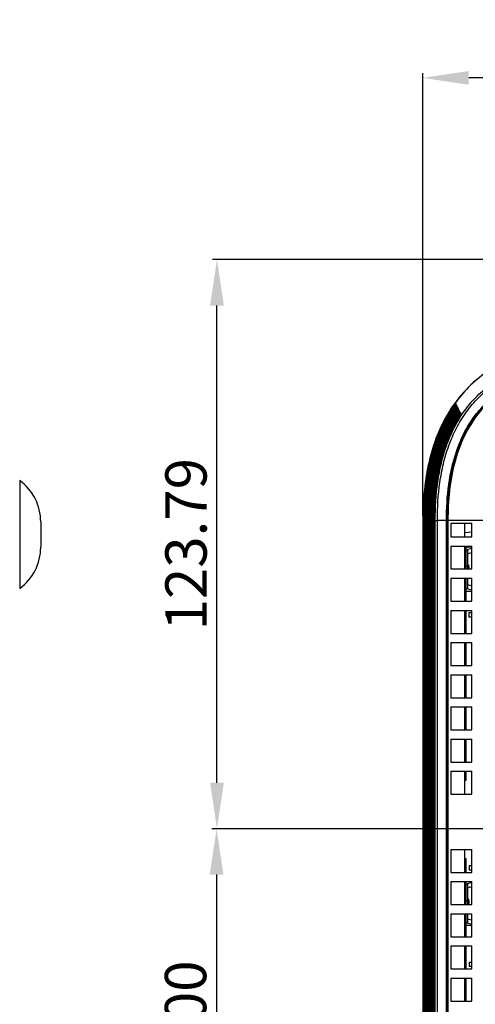
# Model space of a CAD drawing. Units: millimetres. Extents: x 42 to 1422, y 20 to 980.
# Drawn here: x 874 to 974, y 514 to 729 of the extents above; entities that cross this region are included whole.
import ezdxf

# ---------------------------------------------------------------- set-up
doc = ezdxf.new("R2010")
doc.units = ezdxf.units.MM
doc.header["$LTSCALE"] = 32.67
doc.header["$PDMODE"] = 3
doc.header["$PDSIZE"] = 0.3125
doc.layers.get('0').update_dxf_attribs({"linetype": 'CONTINUOUS'})
doc.layers.get('Defpoints').update_dxf_attribs({"linetype": 'CONTINUOUS'})
for name, color, linetype in [('02___PRT_ALL_AXES', 7, 'CONTINUOUS'), ('06___PRT_ALL_SURFS', 7, 'CONTINUOUS'), ('09_ALL_ROUNDS', 7, 'CONTINUOUS'), ('7_ALL_FEATURES', 7, 'CONTINUOUS')]:
    doc.layers.add(name, color=color, linetype=linetype)
doc.styles.add('TEXTSTYLE_6', font='grotesq.ttf')
doc.dimstyles.new('DIMSTYLE_1', dxfattribs={"dimtxt": 9, "dimasz": 10, "dimexe": 1, "dimexo": 1, "dimgap": 2.25, "dimtad": 1, "dimlfac": 2.5, "dimzin": 0, "dimdsep": 46, "dimtxsty": 'TEXTSTYLE_6', "dimblk": '_FILLED', "dimblk1": '_FILLED', "dimblk2": '_FILLED', "dimcen": 0.09, "dimadec": 0, "dimazin": 0, "dimtp": 0.01, "dimtm": 0.01, "dimtfac": 1, "dimtofl": 0, "dimtmove": 0, "dimatfit": 3, "dimldrblk": '_FILLED', "dimfxl": 1, "dimtolj": 1, "dimtzin": 0, "dimarcsym": 0})

# ---------------------------------------------------------------- blocks, each defined once
blk = doc.blocks.new('_FILLED')
at = {"color": 0, "linetype": 'ByBlock'}
blk.add_solid([(0, 0), (-1, 0.15), (-1, -0.15)], dxfattribs=at)
blk = doc.blocks.new('*D7')
at = {"color": 0, "linetype": 'Continuous', "lineweight": -2, "transparency": 16777216}
for p, q in [((1092.4, 552.61), (916.26, 552.61)), ((917.26, 542.61), (917.26, 474.61)), ((1092.4, 464.61), (916.26, 464.61))]:
    blk.add_line(p, q, dxfattribs=at)
at = {"layer": 'Defpoints', "color": 0, "linetype": 'Continuous', "transparency": 16777216}
for p in [(1093.4, 552.61), (917.26, 464.61), (1093.4, 464.61)]:
    blk.add_point(p, dxfattribs=at)
at = {"color": 0, "linetype": 'Continuous', "lineweight": -2, "transparency": 16777216, "xscale": 10, "yscale": 10, "zscale": 10}
for p, rotation in [((917.26, 552.61), 90), ((917.26, 464.61), 270)]:
    blk.add_blockref('_FILLED', p, dxfattribs=dict(at, rotation=rotation))
at = {"color": 0, "linetype": 'Continuous', "transparency": 16777216, "insert": (910.51, 508.61), "char_height": 9, "attachment_point": 5, "rotation": 90, "style": 'TEXTSTYLE_6'}
blk.add_mtext('\\A1;88.00', dxfattribs=at)
blk = doc.blocks.new('*D9')
at = {"color": 0, "linetype": 'Continuous', "lineweight": -2, "transparency": 16777216}
for p, q in [((962.18, 620.68), (962.18, 716.94)), ((1083.4, 715.94), (972.18, 715.94)), ((1093.4, 553.61), (1093.4, 716.94))]:
    blk.add_line(p, q, dxfattribs=at)
at = {"layer": 'Defpoints', "color": 0, "linetype": 'Continuous', "transparency": 16777216}
for p in [(962.18, 715.94), (962.18, 619.68), (1093.4, 552.61)]:
    blk.add_point(p, dxfattribs=at)
at = {"color": 0, "linetype": 'Continuous', "lineweight": -2, "transparency": 16777216, "xscale": 10, "yscale": 10, "zscale": 10, "rotation": 180}
blk.add_blockref('_FILLED', (962.18, 715.94), dxfattribs=at)
at = {"color": 0, "linetype": 'Continuous', "lineweight": -2, "transparency": 16777216, "xscale": 10, "yscale": 10, "zscale": 10}
blk.add_blockref('_FILLED', (1093.4, 715.94), dxfattribs=at)
at = {"color": 0, "linetype": 'Continuous', "transparency": 16777216, "insert": (1027.79, 722.69), "char_height": 9, "attachment_point": 5, "style": 'TEXTSTYLE_6'}
blk.add_mtext('\\A1;131.22', dxfattribs=at)
blk = doc.blocks.new('*D10')
at = {"color": 0, "linetype": 'Continuous', "lineweight": -2, "transparency": 16777216}
for p, q in [((1168.35, 676.4), (916.35, 676.4)), ((917.35, 562.61), (917.35, 666.4)), ((1092.4, 552.61), (916.35, 552.61))]:
    blk.add_line(p, q, dxfattribs=at)
at = {"layer": 'Defpoints', "color": 0, "linetype": 'Continuous', "transparency": 16777216}
for p in [(917.35, 676.4), (1169.35, 676.4), (1093.4, 552.61)]:
    blk.add_point(p, dxfattribs=at)
at = {"color": 0, "linetype": 'Continuous', "lineweight": -2, "transparency": 16777216, "xscale": 10, "yscale": 10, "zscale": 10}
for p, rotation in [((917.35, 676.4), 90), ((917.35, 552.61), 270)]:
    blk.add_blockref('_FILLED', p, dxfattribs=dict(at, rotation=rotation))
at = {"color": 0, "linetype": 'Continuous', "transparency": 16777216, "insert": (910.6, 614.5), "char_height": 9, "attachment_point": 5, "rotation": 90, "style": 'TEXTSTYLE_6'}
blk.add_mtext('\\A1;123.79', dxfattribs=at)

msp = doc.modelspace()

# ---------------------------------------------------------------- linework, layer by layer
at = {"color": 7, "linetype": 'Continuous'}
for p, q in [((969.387, 644.82), (969.43, 644.878)), ((969.387, 644.82), (969.43, 644.878)), ((969.389, 644.818), (969.43, 644.878)), ((969.516, 644.551), (969.559, 644.61)), ((969.517, 644.551), (969.559, 644.61)), ((969.518, 644.55), (969.559, 644.61)), ((969.646, 644.282), (969.689, 644.341)), ((969.647, 644.282), (969.689, 644.341)), ((969.648, 644.28), (969.689, 644.341)), ((969.777, 644.013), (969.819, 644.072)), ((969.777, 644.013), (969.819, 644.072)), ((969.779, 644.011), (969.819, 644.072)), ((969.909, 643.743), (969.951, 643.803)), ((969.909, 643.743), (969.951, 643.803)), ((969.911, 643.742), (969.951, 643.803)), ((970.005, 643.42), (970.083, 643.534)), ((970.006, 643.419), (970.083, 643.534)), ((970.042, 643.474), (970.083, 643.534)), ((970.175, 643.204), (970.216, 643.264)), ((970.175, 643.204), (970.216, 643.264)), ((970.176, 643.204), (970.216, 643.264)), ((970.309, 642.935), (970.35, 642.995)), ((970.309, 642.935), (970.35, 642.995)), ((970.31, 642.934), (970.35, 642.995)), ((970.459, 642.606), (970.508, 642.679)), ((969.011, 633.106), (969.01, 633.106)), ((874.393, 628.321), (874.393, 624.9)), ((967.928, 628.107), (967.928, 628.107)), ((874.393, 624.9), (874.393, 622.47)), ((874.393, 622.47), (874.393, 619.637)), ((874.393, 619.637), (874.393, 616.607)), ((964.729, 619.679), (962.308, 619.679)), ((962.308, 619.679), (962.308, 393.609)), ((962.578, 393.609), (962.578, 619.703)), ((962.578, 619.679), (962.579, 619.703)), ((962.613, 619.679), (962.613, 393.609)), ((962.84, 393.609), (962.84, 619.7)), ((962.84, 619.679), (962.841, 619.7)), ((962.875, 619.679), (962.875, 393.609)), ((963.102, 619.679), (963.102, 619.699)), ((963.102, 619.679), (963.103, 619.699)), ((963.102, 393.599), (963.102, 619.679)), ((963.137, 619.679), (963.137, 393.609)), ((963.364, 619.679), (963.364, 619.694)), ((963.364, 619.679), (963.364, 619.694)), ((963.364, 393.597), (963.364, 619.679)), ((963.399, 619.679), (963.399, 393.609)), ((963.626, 619.679), (963.626, 619.722)), ((963.626, 619.679), (963.627, 619.722)), ((963.626, 393.597), (963.626, 619.679)), ((963.661, 619.679), (963.661, 393.609)), ((963.888, 619.679), (963.888, 619.731)), ((963.888, 619.679), (963.889, 619.731)), ((963.888, 393.599), (963.888, 619.679)), ((963.923, 619.679), (963.923, 393.609)), ((964.15, 393.599), (964.15, 619.679)), ((964.185, 619.679), (964.185, 393.609)), ((964.412, 393.599), (964.412, 619.679)), ((964.447, 619.679), (964.447, 393.609)), ((964.684, 619.679), (964.684, 393.609)), ((964.729, 619.679), (964.729, 619.713)), ((964.729, 619.679), (964.729, 619.713)), ((964.729, 619.679), (964.729, 619.679)), ((967.314, 619.679), (965.328, 619.679)), ((967.343, 621.107), (967.342, 621.107)), ((967.349, 393.608), (967.349, 619.651)), ((967.473, 619.651), (967.349, 619.651)), ((967.473, 619.651), (967.473, 393.609)), ((967.633, 619.679), (967.633, 393.609)), ((975.566, 619.679), (967.633, 619.679)), ((968.287, 619.107), (968.287, 616.107)), ((968.287, 619.107), (972.85, 619.107)), ((971.274, 619.107), (971.274, 616.107)), ((972.85, 616.107), (972.85, 619.107)), ((874.393, 616.607), (874.393, 613.603)), ((968.287, 616.107), (972.85, 616.107)), ((874.393, 613.603), (874.393, 610.777)), ((968.287, 614.107), (968.287, 609.107)), ((968.287, 614.107), (972.85, 614.107)), ((971.274, 614.107), (971.274, 609.107)), ((971.519, 614.107), (971.519, 609.107)), ((972.85, 609.107), (972.85, 614.107)), ((874.393, 610.777), (874.393, 608.338)), ((874.393, 608.338), (874.393, 604.892)), ((968.287, 609.107), (972.85, 609.107)), ((968.287, 607.107), (968.287, 602.107)), ((968.287, 607.107), (972.85, 607.107)), ((971.274, 607.107), (971.274, 602.107)), ((971.519, 607.107), (971.519, 602.107)), ((972.85, 602.107), (972.85, 607.107)), ((968.287, 602.107), (972.85, 602.107)), ((968.287, 600.107), (968.287, 595.107)), ((968.287, 600.107), (972.85, 600.107)), ((971.274, 600.107), (971.274, 595.107)), ((971.519, 600.107), (971.519, 595.107)), ((972.85, 595.107), (972.85, 600.107)), ((968.287, 595.107), (972.85, 595.107)), ((968.287, 593.107), (968.287, 588.107)), ((968.287, 593.107), (972.85, 593.107)), ((971.274, 593.107), (971.274, 588.107)), ((971.519, 593.107), (971.519, 588.107)), ((972.85, 588.107), (972.85, 593.107)), ((968.287, 588.107), (972.85, 588.107)), ((968.287, 586.107), (968.287, 581.107)), ((968.287, 586.107), (972.85, 586.107)), ((971.274, 586.107), (971.274, 581.107)), ((971.519, 586.107), (971.519, 581.107)), ((972.85, 581.107), (972.85, 586.107)), ((968.287, 581.107), (972.85, 581.107)), ((968.287, 579.107), (968.287, 574.107)), ((968.287, 579.107), (972.85, 579.107)), ((971.274, 579.107), (971.274, 574.107)), ((971.519, 579.107), (971.519, 574.107)), ((972.85, 574.107), (972.85, 579.107)), ((968.287, 574.107), (972.85, 574.107)), ((968.287, 572.107), (968.287, 567.107)), ((968.287, 572.107), (972.85, 572.107)), ((971.274, 572.107), (971.274, 567.107)), ((971.519, 572.107), (971.519, 567.107)), ((972.85, 567.107), (972.85, 572.107)), ((968.287, 567.107), (972.85, 567.107)), ((968.287, 565.107), (968.287, 560.107)), ((968.287, 565.107), (972.85, 565.107)), ((971.274, 565.107), (971.274, 560.107)), ((971.519, 565.107), (971.519, 563.107)), ((972.85, 560.107), (972.85, 565.107)), ((971.519, 563.107), (971.274, 563.107)), ((968.287, 560.107), (972.85, 560.107)), ((968.287, 548.107), (968.287, 543.107)), ((968.287, 548.107), (972.85, 548.107)), ((971.274, 548.107), (971.274, 543.107)), ((972.85, 543.107), (972.85, 548.107)), ((971.274, 546.107), (971.519, 546.107)), ((971.519, 546.107), (971.519, 543.107)), ((968.287, 543.107), (972.85, 543.107)), ((968.287, 541.107), (968.287, 536.108)), ((968.287, 541.107), (972.85, 541.107)), ((971.274, 541.107), (971.274, 536.108)), ((971.519, 541.107), (971.519, 536.108)), ((972.85, 536.108), (972.85, 541.107)), ((968.287, 536.108), (972.85, 536.108)), ((968.287, 534.108), (968.287, 529.108)), ((968.287, 534.108), (972.85, 534.108)), ((971.274, 534.108), (971.274, 529.108)), ((971.519, 534.108), (971.519, 529.108)), ((972.85, 529.108), (972.85, 534.108)), ((968.287, 529.108), (972.85, 529.108)), ((968.287, 527.108), (968.287, 522.108)), ((968.287, 527.108), (972.85, 527.108)), ((971.274, 527.108), (971.274, 522.108)), ((971.519, 527.108), (971.519, 522.108)), ((972.85, 522.108), (972.85, 527.108)), ((968.287, 522.108), (972.85, 522.108)), ((968.287, 520.108), (968.287, 515.108)), ((968.287, 520.108), (972.85, 520.108)), ((971.274, 520.108), (971.274, 515.108)), ((971.519, 520.108), (971.519, 515.108)), ((972.85, 515.108), (972.85, 520.108)), ((968.287, 515.108), (972.85, 515.108))]:
    msp.add_line(p, q, dxfattribs=at)
for points in [[(969.387, 644.82), (968.402, 643.368), (967.396, 641.667), (966.463, 639.832), (965.612, 637.855), (964.85, 635.734), (964.185, 633.462), (963.625, 631.037), (963.178, 628.449), (962.848, 625.688), (962.646, 622.741), (962.578, 619.679)], [(969.517, 644.551), (968.552, 643.114), (967.565, 641.43), (966.65, 639.612), (965.814, 637.655), (965.067, 635.555), (964.415, 633.308), (963.867, 630.909), (963.428, 628.35), (963.105, 625.619), (962.906, 622.706), (962.84, 619.679)], [(969.647, 644.282), (968.701, 642.858), (967.732, 641.189), (966.835, 639.389), (966.017, 637.452), (965.284, 635.374), (964.646, 633.151), (964.108, 630.779), (963.678, 628.249), (963.362, 625.55), (963.167, 622.67), (963.102, 619.679)], [(969.777, 644.013), (968.85, 642.603), (967.901, 640.949), (967.021, 639.166), (966.219, 637.249), (965.502, 635.193), (964.876, 632.995), (964.35, 630.649), (963.928, 628.148), (963.618, 625.48), (963.427, 622.634), (963.364, 619.679)], [(969.909, 643.743), (969.001, 642.347), (968.07, 640.709), (967.208, 638.943), (966.422, 637.046), (965.719, 635.013), (965.107, 632.838), (964.591, 630.52), (964.179, 628.047), (963.875, 625.411), (963.688, 622.598), (963.626, 619.679)], [(970.042, 643.474), (969.152, 642.091), (968.24, 640.468), (967.395, 638.721), (966.625, 636.843), (965.937, 634.832), (965.338, 632.682), (964.833, 630.39), (964.429, 627.947), (964.132, 625.341), (963.949, 622.562), (963.888, 619.679)], [(970.175, 643.204), (969.304, 641.836), (968.41, 640.228), (967.583, 638.498), (966.829, 636.641), (966.156, 634.651), (965.569, 632.526), (965.075, 630.261), (964.68, 627.846), (964.389, 625.272), (964.209, 622.526), (964.15, 619.679)], [(970.309, 642.935), (969.457, 641.58), (968.581, 639.988), (967.771, 638.276), (967.034, 636.438), (966.375, 634.471), (965.8, 632.37), (965.317, 630.131), (964.93, 627.746), (964.645, 625.203), (964.47, 622.49), (964.412, 619.679)], [(970.459, 642.606), (969.638, 641.279), (968.786, 639.705), (967.997, 638.014), (967.28, 636.199), (966.639, 634.258), (966.08, 632.186), (965.61, 629.979), (965.233, 627.628), (964.956, 625.121), (964.786, 622.449), (964.729, 619.679)], [(964.729, 619.679), (964.722, 537.297), (964.717, 461.886), (964.719, 393.609)]]:
    msp.add_lwpolyline(points, dxfattribs=at)
for centre, radius, start, end in [((993.558, 627.366), 29.814, 144.16719, 147.66154), ((973.104, 642.486), 4.666, 144.83606, 165.73376), ((973.229, 642.188), 4.627, 144.88921, 164.14876), ((1090.313, 702.72), 134.009, 205.43111, 205.57092), ((972.992, 642.216), 4.447, 143.23064, 144.16447), ((1087.814, 701.436), 131.201, 205.55037, 205.6663), ((993.623, 627.324), 29.367, 144.72994, 147.73581), ((973.39, 641.928), 4.648, 145.21353, 164.34867), ((973.533, 641.678), 4.648, 145.49436, 164.61625), ((993.413, 627.468), 29.374, 144.44087, 145.84605), ((973.677, 641.428), 4.647, 145.77851, 164.88757), ((993.485, 627.42), 28.937, 145.01288, 146.10761), ((973.967, 640.929), 4.647, 146.36096, 165.44468), ((973.134, 641.965), 4.447, 143.51036, 144.44481), ((1085.261, 700.296), 128.405, 205.7157, 205.83419), ((974.113, 640.679), 4.647, 146.65881, 165.72978), ((994.151, 627.027), 28.355, 146.67354, 149.9224), ((973.277, 641.714), 4.447, 143.79379, 144.72876), ((1090.195, 702.685), 133.887, 205.84878, 205.96249), ((974.266, 640.428), 4.653, 146.97195, 167.75327), ((993.483, 627.422), 28.672, 145.30398, 145.82955), ((973.421, 641.463), 4.447, 144.08191, 145.01733), ((1087.706, 701.473), 131.119, 205.97699, 206.09319), ((973.566, 641.212), 4.448, 144.37318, 145.30894), ((1085.282, 700.286), 128.42, 206.10809, 206.22684), ((973.711, 640.962), 4.447, 144.66746, 145.60408), ((1083.107, 699.214), 125.995, 206.24219, 206.36336), ((993.551, 627.376), 28.231, 145.89827, 146.07886), ((973.857, 640.712), 4.447, 144.96619, 145.90347), ((1081.572, 698.453), 124.282, 206.37897, 206.50196), ((993.623, 627.328), 28.055, 146.20147, 146.43392), ((974.005, 640.461), 4.447, 145.26898, 146.2068), ((1079.912, 697.625), 122.427, 206.5178, 206.66688), ((974.168, 640.166), 4.441, 145.52373, 146.66844), ((993.693, 627.322), 27.81, 146.48088, 146.66357), ((974.128, 640.428), 4.752, 173.53602, 175.08035), ((970.267, 648.678), 7.763, 263.63457, 264.05782), ((1030.744, 619.711), 66.594, 177.36798, 180.028), ((1030.7, 619.712), 66.288, 177.33873, 180.02863), ((1033.03, 619.687), 65.703, 178.76223, 180.0074)]:
    msp.add_arc(centre, radius, start, end, dxfattribs=at)
for points, knots in [([(998.769, 653.91), (996.595, 653.713), (992.26, 653.113), (985.923, 651.378), (979.978, 648.532), (974.874, 644.315), (971.136, 638.852), (968.837, 632.675), (967.679, 626.206), (967.473, 621.835), (967.473, 619.651)], [0, 0, 0, 0, 0.1251038, 0.2501563, 0.3751221, 0.4999987, 0.6248597, 0.7498189, 0.874882, 1, 1, 1, 1]), ([(998.769, 653.749), (996.606, 653.553), (992.295, 652.956), (985.991, 651.231), (980.077, 648.402), (974.998, 644.211), (971.279, 638.777), (968.993, 632.632), (967.841, 626.199), (967.634, 621.851), (967.634, 619.679)], [0, 0, 0, 0, 0.1251042, 0.2501572, 0.3751232, 0.499999, 0.6248591, 0.7498183, 0.8748818, 1, 1, 1, 1]), ([(967.314, 619.679), (967.314, 622.289), (967.537, 626.215), (968.474, 631.359), (969.562, 635.133), (971.101, 638.751), (973.141, 642.117), (975.273, 644.616), (977.2, 646.386), (978.233, 647.192), (978.763, 647.575)], [0, 0, 0, 0, 0.2497072, 0.3746759, 0.4996769, 0.6247115, 0.7497688, 0.8748376, 0.9374227, 1, 1, 1, 1]), ([(967.349, 619.651), (967.349, 622.261), (967.642, 627.49), (969.361, 635.176), (972.896, 642.27), (976.671, 646.02), (978.781, 647.545)], [0, 0, 0, 0, 0.2502797, 0.5004708, 0.7503816, 1, 1, 1, 1]), ([(969.289, 645.174), (968.628, 644.27), (967.408, 642.387), (965.387, 638.386), (963.616, 633.043), (962.513, 626.401), (962.308, 621.918), (962.308, 619.679)], [0, 0, 0, 0, 0.1250047, 0.250031, 0.4998972, 0.7499068, 1, 1, 1, 1]), ([(969.444, 644.849), (968.796, 643.955), (967.601, 642.091), (965.624, 638.136), (963.892, 632.862), (962.814, 626.309), (962.613, 621.887), (962.613, 619.679)], [0, 0, 0, 0, 0.1250322, 0.25007, 0.4999312, 0.7499245, 1, 1, 1, 1]), ([(968.35, 643.281), (968.402, 643.452), (968.637, 644.118), (968.982, 644.745), (969.289, 645.174)], [0, 0, 0, 0, 0.2530277, 1, 1, 1, 1]), ([(969.444, 644.849), (969.337, 644.699), (968.929, 644.086), (968.603, 643.416), (968.417, 642.895)], [0, 0, 0, 0, 0.2492497, 1, 1, 1, 1]), ([(977.58, 646.651), (976.53, 645.794), (975.057, 644.373), (973.356, 642.258), (971.838, 640.006), (970.282, 636.978), (969.385, 634.41), (969.01, 633.106)], [0, 0, 0, 0, 0.2499022, 0.3749637, 0.5000262, 0.7499853, 1, 1, 1, 1]), ([(977.58, 646.651), (976.53, 645.794), (975.057, 644.373), (973.356, 642.257), (971.838, 640.006), (970.282, 636.978), (969.385, 634.41), (969.011, 633.106)], [0, 0, 0, 0, 0.2498977, 0.374957, 0.5000179, 0.7499785, 1, 1, 1, 1]), ([(962.578, 619.703), (962.579, 621.756), (962.754, 625.863), (963.677, 631.963), (965.431, 637.884), (967.272, 641.582), (968.369, 643.314)], [0, 0, 0, 0, 0.2501216, 0.5001813, 0.750149, 1, 1, 1, 1]), ([(962.84, 619.7), (962.841, 621.818), (963.028, 626.058), (964.02, 632.349), (965.605, 637.429), (967.415, 641.264), (968.51, 643.083), (969.105, 643.96)], [0, 0, 0, 0, 0.2500592, 0.5000481, 0.7499295, 0.8749654, 1, 1, 1, 1]), ([(969.573, 644.58), (968.937, 643.693), (967.764, 641.845), (965.825, 637.928), (964.129, 632.711), (963.072, 626.232), (962.875, 621.862), (962.875, 619.679)], [0, 0, 0, 0, 0.1250288, 0.2500667, 0.4999317, 0.7499274, 1, 1, 1, 1]), ([(963.102, 619.699), (963.103, 621.724), (963.274, 625.776), (964.179, 631.795), (965.9, 637.64), (967.711, 641.291), (968.79, 643.001)], [0, 0, 0, 0, 0.2501201, 0.5001787, 0.7501465, 1, 1, 1, 1]), ([(969.703, 644.311), (969.079, 643.431), (967.928, 641.6), (966.027, 637.72), (964.365, 632.559), (963.33, 626.155), (963.137, 621.836), (963.137, 619.679)], [0, 0, 0, 0, 0.1250371, 0.2500806, 0.4999555, 0.7499412, 1, 1, 1, 1]), ([(963.364, 619.694), (963.365, 621.776), (963.546, 625.943), (964.511, 632.127), (966.053, 637.124), (967.816, 640.9), (968.884, 642.692), (969.465, 643.556)], [0, 0, 0, 0, 0.2500566, 0.5000493, 0.7499321, 0.8749667, 1, 1, 1, 1]), ([(969.834, 644.042), (969.221, 643.169), (968.093, 641.354), (966.23, 637.513), (964.602, 632.409), (963.589, 626.079), (963.399, 621.811), (963.399, 619.679)], [0, 0, 0, 0, 0.1250214, 0.2500543, 0.499933, 0.7499365, 1, 1, 1, 1]), ([(963.626, 619.722), (963.628, 621.8), (963.811, 625.96), (964.78, 632.132), (966.33, 637.118), (968.102, 640.882), (969.177, 642.666), (969.76, 643.526)], [0, 0, 0, 0, 0.250066, 0.5000626, 0.7499404, 0.874972, 1, 1, 1, 1]), ([(969.965, 643.773), (969.365, 642.907), (968.258, 641.109), (966.433, 637.306), (964.84, 632.259), (963.847, 626.003), (963.661, 621.786), (963.661, 619.679)], [0, 0, 0, 0, 0.1250201, 0.2500518, 0.4999307, 0.749935, 1, 1, 1, 1]), ([(963.888, 619.731), (963.89, 621.8), (964.073, 625.94), (965.038, 632.084), (966.583, 637.046), (968.351, 640.791), (969.423, 642.565), (970.005, 643.42)], [0, 0, 0, 0, 0.2500663, 0.5000673, 0.7499484, 0.8749798, 1, 1, 1, 1]), ([(970.098, 643.503), (969.509, 642.645), (968.424, 640.863), (966.637, 637.099), (965.077, 632.108), (964.105, 625.926), (963.923, 621.76), (963.923, 619.679)], [0, 0, 0, 0, 0.1250311, 0.2500655, 0.4999395, 0.7499334, 1, 1, 1, 1]), ([(970.231, 643.234), (969.653, 642.383), (968.591, 640.618), (966.841, 636.892), (965.314, 631.958), (964.363, 625.851), (964.185, 621.735), (964.185, 619.679)], [0, 0, 0, 0, 0.1250175, 0.250047, 0.4999281, 0.74993, 1, 1, 1, 1]), ([(964.221, 622.769), (964.304, 624.556), (964.622, 628.124), (965.669, 633.397), (967.415, 638.486), (969.128, 641.648), (970.125, 643.13)], [0, 0, 0, 0, 0.2501159, 0.500173, 0.7501404, 1, 1, 1, 1]), ([(970.365, 642.964), (969.799, 642.121), (968.758, 640.372), (967.045, 636.685), (965.552, 631.808), (964.621, 625.774), (964.447, 621.71), (964.447, 619.679)], [0, 0, 0, 0, 0.1250331, 0.2500684, 0.4999485, 0.7499406, 1, 1, 1, 1]), ([(964.484, 622.79), (964.566, 624.547), (964.88, 628.057), (965.904, 633.245), (967.606, 638.256), (969.274, 641.375), (970.246, 642.84)], [0, 0, 0, 0, 0.250112, 0.5001673, 0.7501369, 1, 1, 1, 1]), ([(968.556, 642.619), (968.617, 642.794), (968.888, 643.481), (969.254, 644.129), (969.573, 644.58)], [0, 0, 0, 0, 0.2516214, 1, 1, 1, 1]), ([(968.695, 642.344), (968.755, 642.519), (969.022, 643.208), (969.386, 643.858), (969.703, 644.311)], [0, 0, 0, 0, 0.2516168, 1, 1, 1, 1]), ([(968.835, 642.068), (968.895, 642.244), (969.158, 642.934), (969.519, 643.587), (969.834, 644.042)], [0, 0, 0, 0, 0.2516093, 1, 1, 1, 1]), ([(969.119, 641.515), (969.176, 641.692), (969.433, 642.387), (969.787, 643.045), (970.098, 643.503)], [0, 0, 0, 0, 0.2516043, 1, 1, 1, 1]), ([(969.262, 641.239), (969.319, 641.417), (969.571, 642.113), (969.923, 642.773), (970.231, 643.234)], [0, 0, 0, 0, 0.251604, 1, 1, 1, 1]), ([(969.965, 643.773), (969.893, 643.666), (969.62, 643.227), (969.423, 642.741), (969.322, 642.366)], [0, 0, 0, 0, 0.2482515, 1, 1, 1, 1]), ([(969.406, 640.963), (969.462, 641.141), (969.711, 641.839), (970.059, 642.502), (970.365, 642.964)], [0, 0, 0, 0, 0.2516058, 1, 1, 1, 1]), ([(969.406, 640.963), (968.505, 639.365), (967.005, 635.991), (965.579, 630.656), (964.827, 625.189), (964.684, 621.515), (964.684, 619.679)], [0, 0, 0, 0, 0.2498732, 0.4998482, 0.7498999, 1, 1, 1, 1]), ([(964.729, 619.713), (964.73, 621.573), (964.879, 625.295), (965.657, 630.83), (967.13, 636.227), (968.683, 639.63), (969.614, 641.238)], [0, 0, 0, 0, 0.2501088, 0.5001679, 0.7501437, 1, 1, 1, 1]), ([(967.928, 628.107), (967.839, 627.527), (967.528, 625.205), (967.38, 622.863), (967.342, 621.107)], [0, 0, 0, 0, 0.2500995, 1, 1, 1, 1]), ([(967.633, 619.679), (967.613, 619.677), (967.56, 619.668), (967.499, 619.672), (967.473, 619.651)], [0, 0, 0, 0, 0.3867487, 1, 1, 1, 1])]:
    msp.add_open_spline(points, degree=3, knots=knots, dxfattribs=at)
for points in [[(969.01, 633.106), (968.54, 631.467), (968.186, 629.792), (967.928, 628.107)], [(967.928, 628.107), (967.573, 625.792), (967.393, 623.447), (967.343, 621.107)], [(964.719, 491.365), (964.721, 534.136), (964.726, 576.907), (964.729, 619.679)]]:
    msp.add_open_spline(points, degree=3, dxfattribs=at)
at = {"layer": '02___PRT_ALL_AXES', "color": 7, "linetype": 'Continuous'}
for p, q in [((971.274, 617.077), (972.85, 617.221)), ((971.275, 617.074), (972.85, 617.218)), ((971.519, 613.855), (971.896, 613.868)), ((971.519, 613.855), (971.896, 613.868)), ((971.519, 613.218), (972.002, 613.218)), ((971.896, 613.868), (972.857, 613.901)), ((971.896, 613.868), (972.857, 613.901)), ((972.002, 613.397), (972.85, 613.618)), ((972.002, 613.397), (972.85, 613.618)), ((972.002, 609.107), (972.002, 613.397)), ((972.85, 612.614), (972.002, 612.395)), ((972.117, 612.425), (972.002, 612.395)), ((971.519, 609.723), (972.002, 609.723)), ((972.002, 604.698), (972.002, 607.107)), ((971.519, 604.871), (972.002, 604.871)), ((972.85, 604.193), (971.519, 604.237)), ((972.849, 604.193), (971.98, 604.222)), ((972.85, 604.495), (972.002, 604.698)), ((972.11, 605.672), (972.85, 605.494)), ((972.181, 599.607), (972.85, 599.607)), ((972.181, 599.607), (972.181, 598.941)), ((972.181, 598.941), (972.182, 598.607)), ((972.85, 598.607), (972.182, 598.607)), ((972.757, 599.607), (972.757, 598.607)), ((972.244, 544.607), (972.245, 543.607)), ((972.244, 544.607), (972.85, 544.607)), ((972.757, 544.607), (972.757, 543.607)), ((972.85, 543.607), (972.245, 543.607)), ((971.519, 540.519), (972.002, 540.519)), ((972.002, 540.723), (972.85, 540.946)), ((972.002, 536.108), (972.002, 540.723)), ((972.85, 539.94), (972.1, 539.746)), ((972.245, 539.783), (972.1, 539.746)), ((971.519, 537.024), (972.002, 537.024)), ((972.002, 531.977), (972.002, 534.108)), ((971.519, 532.172), (972.002, 532.172)), ((972.85, 531.554), (971.519, 531.58)), ((972.849, 531.554), (971.898, 531.573)), ((972.85, 531.78), (972.002, 531.977)), ((972.092, 532.956), (972.85, 532.778)), ((972.224, 532.925), (972.824, 532.784)), ((972.269, 523.608), (972.85, 523.608)), ((972.269, 523.608), (972.269, 522.941)), ((972.269, 522.941), (972.27, 522.608)), ((972.757, 523.608), (972.757, 522.608)), ((972.85, 522.608), (972.27, 522.608))]:
    msp.add_line(p, q, dxfattribs=at)
at = {"layer": '06___PRT_ALL_SURFS', "color": 7, "linetype": 'Continuous'}
msp.add_line((878.977, 619.387), (878.977, 613.826), dxfattribs=at)
for centre, start, end in [((867.977, 619.387), 0, 54.31467), ((867.977, 613.826), 305.68533, 0)]:
    msp.add_arc(centre, 11, start, end, dxfattribs=at)
at = {"layer": '09_ALL_ROUNDS', "color": 7, "linetype": 'Continuous'}
for p, q in [((962.179, 619.679), (962.179, 393.609)), ((962.308, 619.679), (962.179, 619.679)), ((962.181, 619.855), (962.181, 393.609)), ((962.183, 619.855), (962.181, 619.679)), ((964.729, 619.679), (965.328, 619.679)), ((964.863, 393.609), (964.863, 619.679)), ((965.328, 393.609), (965.328, 619.679))]:
    msp.add_line(p, q, dxfattribs=at)
msp.add_lwpolyline([(975.444, 651.531), (974.041, 650.424), (972.615, 649.149), (971.286, 647.797), (970.048, 646.363), (968.895, 644.839), (967.826, 643.219), (966.838, 641.492), (965.929, 639.642), (965.096, 637.645), (964.346, 635.483), (963.692, 633.156), (963.147, 630.68), (962.72, 628.072), (962.416, 625.345), (962.236, 622.518), (962.179, 619.679)], dxfattribs=at)
for points, knots in [([(973.953, 650.347), (972.879, 649.44), (970.855, 647.471), (968.281, 644.111), (966.199, 640.426), (964.603, 636.509), (963.452, 632.44), (962.442, 626.898), (962.188, 622.668), (962.181, 619.855)], [0, 0, 0, 0, 0.1249653, 0.2499388, 0.3749309, 0.4999459, 0.6249823, 0.7500319, 1, 1, 1, 1]), ([(964.863, 619.679), (964.863, 622.469), (965.11, 626.667), (966.14, 632.161), (967.33, 636.184), (969.001, 640.036), (971.199, 643.616), (973.926, 646.814), (976.058, 648.633), (977.184, 649.457)], [0, 0, 0, 0, 0.2499753, 0.3750257, 0.5000577, 0.6250663, 0.7500511, 0.8750229, 1, 1, 1, 1]), ([(965.328, 619.679), (965.328, 622.435), (965.57, 626.583), (966.583, 632.01), (967.754, 635.987), (969.399, 639.794), (971.568, 643.333), (974.262, 646.492), (976.37, 648.287), (977.483, 649.1)], [0, 0, 0, 0, 0.2499777, 0.3750285, 0.5000608, 0.6250693, 0.7500534, 0.8750239, 1, 1, 1, 1])]:
    msp.add_open_spline(points, degree=3, knots=knots, dxfattribs=at)
at = {"layer": '7_ALL_FEATURES', "color": 7, "linetype": 'Continuous'}
for p, q in [((972.159, 609.838), (972.074, 610.018)), ((972.193, 536.345), (972.002, 536.345)), ((972.159, 537.139), (972.074, 537.319))]:
    msp.add_line(p, q, dxfattribs=at)
msp.add_arc((959.149, 536.344), 13.027, 358.95996, 0.00655, dxfattribs=at)
for points, knots in [([(972.074, 610.018), (972.081, 610.003), (972.094, 609.963), (972.109, 609.891), (972.125, 609.798), (972.139, 609.685), (972.153, 609.556), (972.171, 609.362), (972.182, 609.211), (972.189, 609.107)], [0, 0, 0, 0, 0.0557712, 0.1361264, 0.2395813, 0.3637438, 0.5055818, 0.6615606, 1, 1, 1, 1]), ([(972.193, 609.107), (972.192, 609.153), (972.191, 609.243), (972.189, 609.372), (972.185, 609.491), (972.181, 609.597), (972.177, 609.686), (972.172, 609.749), (972.168, 609.789), (972.165, 609.811), (972.162, 609.826), (972.16, 609.835), (972.159, 609.838)], [0, 0, 0, 0, 0.1880684, 0.3661972, 0.5301933, 0.6758336, 0.7990873, 0.8962225, 0.9339571, 0.9639901, 0.9860522, 1, 1, 1, 1]), ([(972.074, 537.319), (972.082, 537.303), (972.095, 537.26), (972.111, 537.183), (972.127, 537.082), (972.142, 536.961), (972.157, 536.823), (972.175, 536.616), (972.186, 536.455), (972.193, 536.345)], [0, 0, 0, 0, 0.0553648, 0.1360017, 0.2402229, 0.3653492, 0.5080055, 0.6642611, 1, 1, 1, 1]), ([(972.193, 536.345), (972.193, 536.394), (972.192, 536.491), (972.19, 536.63), (972.186, 536.759), (972.182, 536.875), (972.178, 536.972), (972.173, 537.041), (972.169, 537.085), (972.166, 537.109), (972.163, 537.126), (972.16, 537.136), (972.159, 537.139)], [0, 0, 0, 0, 0.1855865, 0.3627216, 0.5267992, 0.6732304, 0.7975868, 0.8957503, 0.9338582, 0.964117, 0.9862214, 1, 1, 1, 1])]:
    msp.add_open_spline(points, degree=3, knots=knots, dxfattribs=at)

# ---------------------------------------------------------------- dimensions: what is measured, and where the dimension line sits
at = {"color": 7, "linetype": 'Continuous'}
dim = msp.add_linear_dim(base=(962.181, 715.945), p1=(1093.398, 552.607), p2=(962.181, 619.679), dimstyle='DIMSTYLE_1', override={"dimlfac": 1}, dxfattribs=at)
dim.commit()
dim.dimension.update_dxf_attribs({"geometry": '*D9', "text_midpoint": (1027.79, 722.695)})
for base, p2, picture, middle in [((917.353, 676.397), (1169.355, 676.397), '*D10', (910.603, 614.502)), ((917.255, 464.608), (1093.398, 464.608), '*D7', (910.505, 508.608))]:
    dim = msp.add_linear_dim(base=base, p1=(1093.398, 552.607), p2=p2, angle=90, dimstyle='DIMSTYLE_1', override={"dimlfac": 1}, dxfattribs=at)
    dim.commit()
    dim.dimension.update_dxf_attribs({"geometry": picture, "text_midpoint": middle})

doc.saveas('drawing.dxf')
